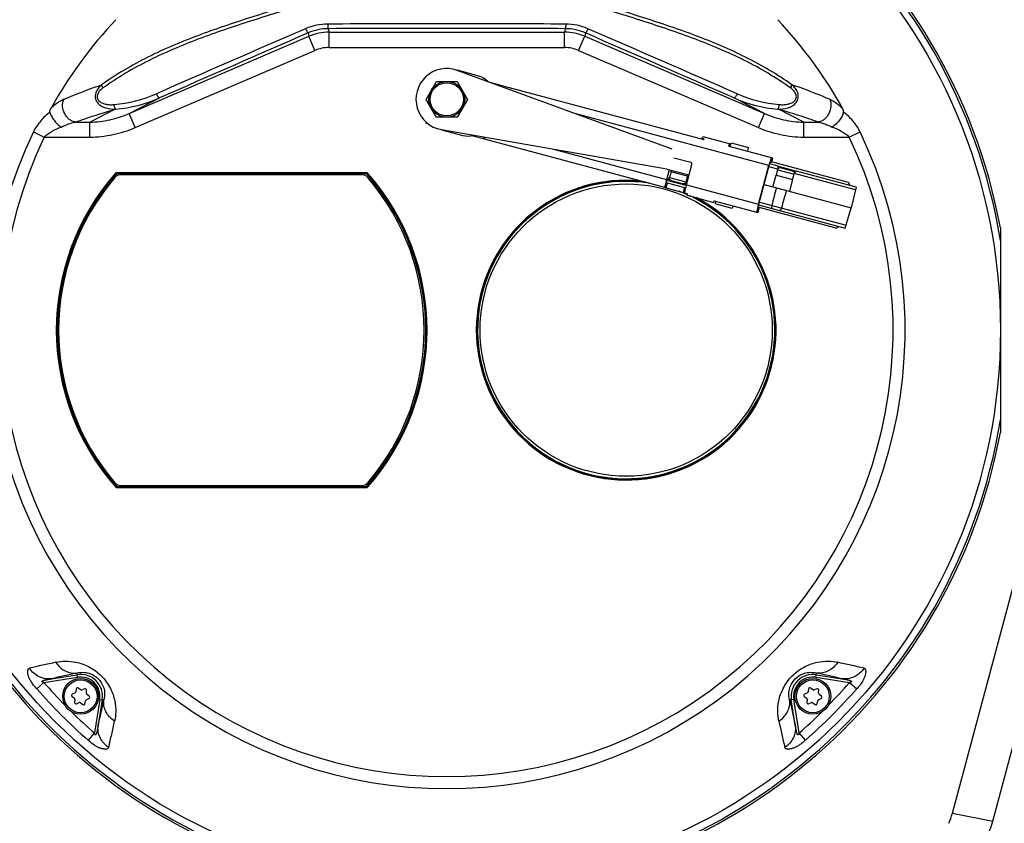
# Model space of a CAD drawing. Units: millimetres. Extents: x 0 to 841, y 0 to 594.
# Drawn here: x 159 to 351, y 296 to 453 of the extents above; entities that cross this region are included whole.
import ezdxf

# ---------------------------------------------------------------- set-up
doc = ezdxf.new("R2010")
doc.units = ezdxf.units.MM
doc.header["$LTSCALE"] = 46.255
doc.layers.get('0').update_dxf_attribs({"linetype": 'CONTINUOUS'})
for name, color, linetype in [('10_ALL_FEATURES', 7, 'CONTINUOUS'), ('7_ALL_FEATURES', 7, 'CONTINUOUS'), ('AXES', 7, 'CONTINUOUS')]:
    doc.layers.add(name, color=color, linetype=linetype)
doc.styles.get("Standard").update_dxf_attribs({"font": 'txt', "width": 0.8})
doc.dimstyles.new('DIMSTYLE_1', dxfattribs={"dimtxt": 8, "dimasz": 3.5, "dimexe": 3, "dimexo": 0, "dimgap": 2, "dimtad": 1, "dimdec": 0, "dimdsep": 46, "dimtxsty": 'STANDARD', "dimblk": '_FILLED', "dimblk1": '_FILLED', "dimblk2": '_FILLED', "dimcen": 0.09, "dimclrt": 5, "dimadec": 0, "dimazin": 0, "dimtp": 0.5, "dimtm": 0.5, "dimtfac": 1, "dimtdec": 0, "dimtofl": 0, "dimtmove": 0, "dimatfit": 3, "dimldrblk": '_FILLED', "dimfxl": 1, "dimtolj": 1, "dimarcsym": 0})
doc.dimstyles.new('DIMSTYLE_2', dxfattribs={"dimtxt": 8, "dimasz": 3.5, "dimexe": 3, "dimexo": 0, "dimgap": 2, "dimtad": 1, "dimdec": 0, "dimdsep": 46, "dimtxsty": 'STANDARD', "dimblk": '_FILLED', "dimblk1": '_FILLED', "dimblk2": '_FILLED', "dimcen": 0.09, "dimclrt": 5, "dimadec": 0, "dimazin": 0, "dimtp": 0.8, "dimtm": 0.8, "dimtfac": 1, "dimtdec": 0, "dimtofl": 0, "dimtmove": 0, "dimatfit": 3, "dimldrblk": '_FILLED', "dimfxl": 1, "dimtolj": 1, "dimarcsym": 0})

# ---------------------------------------------------------------- blocks, each defined once
blk = doc.blocks.new('_FILLED')
at = {"color": 0, "linetype": 'BYBLOCK'}
blk.add_solid([(0, 0), (-1, 0.143), (-1, -0.143)], dxfattribs=at)
blk = doc.blocks.new('*D0')
at = {"color": 2, "linetype": 'CONTINUOUS'}
for p, q in [((93.13, 409.53), (93.13, 566.49)), ((391.27, 410.4), (391.27, 566.49)), ((93.13, 563.49), (242.2, 563.49)), ((391.27, 563.49), (242.2, 563.49))]:
    blk.add_line(p, q, dxfattribs=at)
at = {"color": 2, "linetype": 'CONTINUOUS', "xscale": 3.5, "yscale": 3.5, "zscale": 3.5, "rotation": 180}
blk.add_blockref('_FILLED', (93.13, 563.49), dxfattribs=at)
at = {"color": 2, "linetype": 'CONTINUOUS', "xscale": 3.5, "yscale": 3.5, "zscale": 3.5}
blk.add_blockref('_FILLED', (391.27, 563.49), dxfattribs=at)
at = {"color": 5, "linetype": 'CONTINUOUS', "insert": (242.2, 573.49), "char_height": 8, "width": 28.2857, "attachment_point": 2, "line_spacing_factor": 0.9}
blk.add_mtext('298', dxfattribs=at)
blk = doc.blocks.new('*D1')
at = {"color": 2, "linetype": 'CONTINUOUS'}
for p, q in [((262.36, 501.88), (462.09, 501.88)), ((459.09, 501.88), (459.09, 291.37)), ((459.09, 80.85), (459.09, 291.37)), ((302.86, 80.85), (462.09, 80.85))]:
    blk.add_line(p, q, dxfattribs=at)
at = {"color": 2, "linetype": 'CONTINUOUS', "xscale": 3.5, "yscale": 3.5, "zscale": 3.5}
for p, rotation in [((459.09, 501.88), 90), ((459.09, 80.85), 270)]:
    blk.add_blockref('_FILLED', p, dxfattribs=dict(at, rotation=rotation))
at = {"color": 5, "linetype": 'CONTINUOUS', "insert": (449.09, 291.37), "char_height": 8, "width": 25.7143, "attachment_point": 2, "rotation": 90, "line_spacing_factor": 0.9}
blk.add_mtext('421', dxfattribs=at)

msp = doc.modelspace()

# ---------------------------------------------------------------- linework, layer by layer
at = {"color": 7, "linetype": 'CONTINUOUS'}
for p, q in [((240.994, 442.968), (240.981, 442.92)), ((241.077, 442.946), (240.994, 442.968)), ((248.43, 441.597), (244.273, 442.711)), ((238.162, 437.053), (240.183, 440.553)), ((240.183, 440.553), (244.225, 440.553)), ((244.225, 440.553), (246.245, 437.053)), ((250.341, 440.464), (252.394, 439.914)), ((252.426, 439.899), (252.426, 439.898)), ((252.428, 439.905), (292.357, 429.205)), ((240.183, 433.553), (238.162, 437.053)), ((246.245, 437.053), (244.225, 433.553)), ((238.211, 432.585), (238.147, 432.343)), ((238.718, 432.19), (238.147, 432.343)), ((244.225, 433.553), (240.183, 433.553)), ((241.167, 431.12), (245.325, 430.006)), ((249.547, 429.288), (247.041, 429.96)), ((284.719, 419.864), (249.58, 429.279)), ((249.582, 429.286), (249.582, 429.285)), ((297.499, 427.828), (297.713, 428.547)), ((297.713, 428.547), (301.089, 427.642)), ((297.206, 427.906), (305.726, 425.623)), ((300.914, 426.913), (301.089, 427.642)), ((289.794, 424.716), (286.512, 425.595)), ((306.642, 424.084), (305.186, 424.474)), ((305.467, 424.657), (305.267, 424.711)), ((305.726, 425.623), (305.468, 424.657)), ((320.546, 420.85), (305.526, 424.875)), ((285.118, 421.414), (285.635, 423.346)), ((286.023, 423.242), (285.937, 422.902)), ((286.023, 423.242), (285.937, 422.902)), ((289.145, 422.043), (285.937, 422.902)), ((288.945, 420.388), (290.006, 424.348)), ((303.039, 416.612), (305.058, 424.146)), ((303.073, 416.603), (305.092, 424.137)), ((306.674, 424.075), (310.41, 423.074)), ((322.065, 419.951), (310.443, 423.065)), ((284.936, 420.855), (284.931, 420.835)), ((285.021, 420.818), (288.794, 419.807)), ((285.079, 421.269), (285.175, 421.243)), ((288.906, 420.243), (285.208, 421.234)), ((289.241, 422.379), (289.145, 422.043)), ((289.241, 422.379), (289.145, 422.043)), ((305.834, 420.004), (306.472, 422.266)), ((306.472, 422.266), (309.68, 421.406)), ((309.102, 419.128), (309.68, 421.406)), ((320.882, 420.268), (320.546, 420.85)), ((284.762, 419.852), (288.546, 418.839)), ((288.582, 418.836), (288.582, 418.835)), ((288.796, 419.818), (288.792, 419.802)), ((304.108, 420.466), (321.096, 415.914)), ((322.065, 419.951), (321.096, 415.914)), ((294.352, 417.283), (302.879, 414.998)), ((294.658, 417.201), (294.529, 416.666)), ((297.905, 415.761), (294.529, 416.666)), ((298.063, 416.292), (297.905, 415.761)), ((303.138, 415.964), (302.879, 414.998)), ((302.938, 416.018), (303.138, 415.964)), ((303.034, 416.458), (319.917, 411.934)), ((318.152, 411.915), (303.13, 415.94)), ((319.917, 411.934), (321.096, 415.914)), ((318.152, 411.915), (318.734, 412.251)), ((348.692, 296.269), (372.464, 384.986)), ((340.834, 297.837), (360.096, 369.725)), ((169.707, 321.301), (169.164, 321.048)), ((169.942, 322.081), (169.848, 321.489)), ((170.823, 321.903), (170.332, 322.247)), ((171.616, 322.09), (171.056, 321.875)), ((171.902, 321.237), (171.954, 321.834)), ((172.46, 320.644), (171.994, 321.021)), ((312.543, 321.301), (311.999, 321.048)), ((312.777, 322.081), (312.684, 321.489)), ((313.659, 321.903), (313.168, 322.247)), ((314.451, 322.09), (313.892, 321.875)), ((314.738, 321.237), (314.79, 321.834)), ((315.296, 320.644), (314.83, 321.021)), ((169.112, 320.627), (169.578, 320.25)), ((169.67, 320.034), (169.618, 319.437)), ((169.957, 319.182), (170.516, 319.397)), ((170.749, 319.368), (171.24, 319.024)), ((171.631, 319.19), (171.724, 319.782)), ((171.865, 319.97), (172.409, 320.223)), ((311.948, 320.627), (312.414, 320.25)), ((312.506, 320.034), (312.453, 319.437)), ((312.792, 319.182), (313.352, 319.397)), ((313.585, 319.368), (314.076, 319.024)), ((314.466, 319.19), (314.56, 319.782)), ((314.701, 319.97), (315.244, 320.223))]:
    msp.add_line(p, q, dxfattribs=at)
at = {"color": 9, "linetype": 'CONTINUOUS'}
for p, q in [((252.105, 439.818), (252.148, 439.979)), ((305.058, 424.146), (267.21, 434.287)), ((249.301, 429.354), (249.396, 429.709)), ((263.031, 427.332), (285.084, 421.423)), ((305.725, 425.624), (305.466, 424.658)), ((306.783, 423.441), (305.031, 423.91)), ((321.929, 419.383), (309.999, 422.579)), ((284.72, 419.871), (284.982, 420.848)), ((285.018, 419.784), (285.277, 420.75)), ((285.23, 421.833), (285.619, 421.729)), ((288.835, 420.867), (289.058, 420.808)), ((288.559, 419.87), (288.3, 418.904)), ((288.945, 420.388), (303.039, 416.612)), ((303.185, 417.022), (320.083, 412.494)), ((303.137, 415.964), (302.878, 414.998)), ((340.834, 297.837), (348.692, 296.269))]:
    msp.add_line(p, q, dxfattribs=at)
at = {"color": 7, "linetype": 'CONTINUOUS'}
for centre, radius in [((242.204, 437.053), 3.5), ((242.204, 437.053), 3.24), ((170.786, 320.636), 3.5), ((313.622, 320.636), 3.5)]:
    msp.add_circle(centre, radius, dxfattribs=at)
at = {"color": 9, "linetype": 'CONTINUOUS'}
for centre in [(170.786, 320.636), (313.622, 320.636)]:
    msp.add_circle(centre, 3.2, dxfattribs=at)
at = {"color": 7, "linetype": 'CONTINUOUS'}
for centre, radius, start, end in [((242.204, 437.053), 6, 69.89015, 260.10985), ((247.473, 438.023), 3.7, 42.55761, 75), ((255.707, 438.596), 3.535, 160.18462, 161.15468), ((246.282, 433.58), 3.7, 255, 287.44239), ((289.717, 424.426), 0.3, 344.98255, 74.98254), ((347.056, 412.9), 43.477, 164.35751, 165.00909), ((341.509, 414.449), 37.718, 164.18215, 164.35216), ((322.151, 411.429), 38.39, 165.60808, 165.78717), ((328.233, 409.86), 44.671, 164.99881, 165.59751), ((325.978, 410.403), 38.355, 165.60802, 165.79125), ((332.094, 408.825), 44.671, 164.99881, 165.59751), ((339.455, 406.784), 37.718, 165.64784, 165.81785), ((346.046, 405.087), 44.524, 164.99857, 165.63483), ((169.269, 320.821), 0.25, 115, 231.03049), ((169.601, 321.528), 0.25, 295, 351.03049), ((170.189, 322.042), 0.25, 55, 171.03049), ((170.967, 322.108), 0.25, 235, 291.03049), ((171.705, 321.856), 0.25, 355, 111.03049), ((172.151, 321.216), 0.25, 175, 231.03049), ((312.105, 320.821), 0.25, 115, 231.03049), ((312.437, 321.528), 0.25, 295, 351.03049), ((313.024, 322.042), 0.25, 55, 171.03049), ((313.802, 322.108), 0.25, 235, 291.03049), ((314.541, 321.856), 0.25, 355, 111.03049), ((314.987, 321.216), 0.25, 175, 231.03049), ((169.421, 320.056), 0.25, 355, 51.03049), ((169.867, 319.415), 0.25, 175, 291.03049), ((170.606, 319.164), 0.25, 55, 111.03049), ((171.384, 319.229), 0.25, 235, 351.03049), ((171.971, 319.743), 0.25, 115, 171.03049), ((172.303, 320.45), 0.25, 295, 51.03049), ((312.257, 320.056), 0.25, 355, 51.03049), ((312.702, 319.415), 0.25, 175, 291.03049), ((313.441, 319.164), 0.25, 55, 111.03049), ((314.219, 319.229), 0.25, 235, 351.03049), ((314.806, 319.743), 0.25, 115, 171.03049), ((315.138, 320.45), 0.25, 295, 51.03049), ((329.242, 300.943), 12, 335, 345), ((328.991, 301.548), 20.397, 335.00087, 344.99913)]:
    msp.add_arc(centre, radius, start, end, dxfattribs=at)
for points, knots in [([(252.381, 439.794), (252.39, 439.817), (252.403, 439.852), (252.418, 439.887), (252.426, 439.898)], [0, 0, 0, 0, 0.6462655, 1, 1, 1, 1]), ([(252.394, 439.914), (252.402, 439.911), (252.411, 439.909), (252.427, 439.902), (252.426, 439.899)], [0, 0, 0, 0, 0.7231066, 1, 1, 1, 1]), ([(249.582, 429.285), (249.581, 429.282), (249.564, 429.284), (249.555, 429.286), (249.547, 429.288)], [0, 0, 0, 0, 0.2768934, 1, 1, 1, 1]), ([(249.582, 429.286), (249.581, 429.299), (249.586, 429.337), (249.591, 429.374), (249.596, 429.398)], [0, 0, 0, 0, 0.3537345, 1, 1, 1, 1]), ([(249.596, 429.398), (249.599, 429.416), (249.615, 429.503), (249.635, 429.591), (249.65, 429.66)], [0, 0, 0, 0, 0.2000012, 1, 1, 1, 1]), ([(305.092, 424.137), (305.111, 424.211), (305.141, 424.318), (305.18, 424.454), (305.206, 424.54), (305.228, 424.61), (305.243, 424.658), (305.254, 424.686), (305.259, 424.7), (305.263, 424.706), (305.266, 424.711), (305.267, 424.711)], [0, 0, 0, 0, 0.381826, 0.55442, 0.7056067, 0.8297192, 0.922197, 0.9553098, 0.9793048, 0.9940876, 1, 1, 1, 1]), ([(305.526, 425.677), (305.524, 425.677), (305.518, 425.671), (305.512, 425.66), (305.503, 425.64), (305.485, 425.597), (305.459, 425.524), (305.422, 425.414), (305.379, 425.275), (305.329, 425.112), (305.275, 424.928), (305.238, 424.798), (305.219, 424.73)], [0, 0, 0, 0, 0.0060275, 0.0197815, 0.0419103, 0.0724483, 0.1583343, 0.2756261, 0.4219365, 0.5939953, 0.7880528, 1, 1, 1, 1]), ([(306.642, 424.084), (306.654, 424.08), (306.681, 424.061), (306.729, 423.994), (306.778, 423.864), (306.811, 423.667), (306.8, 423.518), (306.783, 423.441)], [0, 0, 0, 0, 0.0566623, 0.1353452, 0.3590136, 0.6557468, 1, 1, 1, 1]), ([(309.999, 422.579), (310.023, 422.655), (310.088, 422.789), (310.215, 422.943), (310.323, 423.031), (310.398, 423.065), (310.43, 423.069), (310.443, 423.065)], [0, 0, 0, 0, 0.3442539, 0.6409874, 0.8646554, 0.9433379, 1, 1, 1, 1]), ([(284.931, 420.835), (284.888, 420.665), (284.819, 420.382), (284.754, 420.097), (284.734, 419.983)], [0, 0, 0, 0, 0.6004648, 1, 1, 1, 1]), ([(284.997, 420.926), (284.995, 420.918), (284.99, 420.892), (284.985, 420.866), (284.982, 420.848)], [0, 0, 0, 0, 0.3183083, 1, 1, 1, 1]), ([(284.982, 420.848), (284.982, 420.845), (284.986, 420.827), (285.008, 420.822), (285.021, 420.818)], [0, 0, 0, 0, 0.1802276, 1, 1, 1, 1]), ([(285.118, 421.414), (285.105, 421.366), (285.062, 421.204), (285.021, 421.042), (284.997, 420.926)], [0, 0, 0, 0, 0.2929295, 1, 1, 1, 1]), ([(285.267, 421.266), (285.259, 421.261), (285.23, 421.248), (285.196, 421.237), (285.175, 421.243)], [0, 0, 0, 0, 0.3159238, 1, 1, 1, 1]), ([(285.619, 421.729), (285.584, 421.621), (285.504, 421.477), (285.367, 421.335), (285.3, 421.284), (285.267, 421.266)], [0, 0, 0, 0, 0.5761145, 0.8131601, 1, 1, 1, 1]), ([(288.846, 420.446), (288.837, 420.476), (288.808, 420.614), (288.811, 420.76), (288.835, 420.867)], [0, 0, 0, 0, 0.222514, 1, 1, 1, 1]), ([(284.734, 419.983), (284.73, 419.959), (284.724, 419.922), (284.719, 419.884), (284.72, 419.871)], [0, 0, 0, 0, 0.6462655, 1, 1, 1, 1]), ([(284.762, 419.852), (284.752, 419.855), (284.739, 419.859), (284.721, 419.866), (284.72, 419.871)], [0, 0, 0, 0, 0.6993822, 1, 1, 1, 1]), ([(288.582, 418.835), (288.581, 418.832), (288.564, 418.834), (288.555, 418.836), (288.546, 418.839)], [0, 0, 0, 0, 0.2768934, 1, 1, 1, 1]), ([(288.595, 418.948), (288.591, 418.924), (288.585, 418.887), (288.581, 418.85), (288.582, 418.836)], [0, 0, 0, 0, 0.6462655, 1, 1, 1, 1]), ([(288.792, 419.802), (288.749, 419.632), (288.68, 419.348), (288.616, 419.063), (288.595, 418.948)], [0, 0, 0, 0, 0.6004923, 1, 1, 1, 1]), ([(288.917, 420.276), (288.91, 420.287), (288.879, 420.34), (288.858, 420.399), (288.846, 420.446)], [0, 0, 0, 0, 0.2069485, 1, 1, 1, 1]), ([(302.886, 416.025), (302.869, 415.957), (302.836, 415.826), (302.791, 415.639), (302.752, 415.473), (302.721, 415.331), (302.697, 415.218), (302.684, 415.141), (302.677, 415.096), (302.675, 415.073), (302.675, 415.06), (302.677, 415.052), (302.679, 415.052)], [0, 0, 0, 0, 0.2119472, 0.4060047, 0.5780635, 0.7243739, 0.8416657, 0.9275517, 0.9580897, 0.9802185, 0.9939725, 1, 1, 1, 1]), ([(303.073, 416.603), (303.053, 416.529), (303.025, 416.421), (302.991, 416.284), (302.97, 416.196), (302.954, 416.125), (302.944, 416.075), (302.939, 416.046), (302.937, 416.031), (302.936, 416.024), (302.937, 416.018), (302.938, 416.018)], [0, 0, 0, 0, 0.381826, 0.55442, 0.7056067, 0.8297192, 0.922197, 0.9553098, 0.9793048, 0.9940876, 1, 1, 1, 1]), ([(305.61, 416.372), (305.59, 416.297), (305.564, 416.155), (305.56, 415.983), (305.583, 415.871), (305.61, 415.809), (305.649, 415.765), (305.682, 415.748), (305.699, 415.744)], [0, 0, 0, 0, 0.3424655, 0.6308697, 0.7460043, 0.8422067, 0.9240332, 1, 1, 1, 1]), ([(307.481, 415.871), (307.46, 415.796), (307.412, 415.66), (307.33, 415.509), (307.254, 415.423), (307.199, 415.383), (307.143, 415.364), (307.106, 415.367), (307.09, 415.371)], [0, 0, 0, 0, 0.3424655, 0.6308697, 0.7460043, 0.8422067, 0.9240332, 1, 1, 1, 1])]:
    msp.add_open_spline(points, degree=3, knots=knots, dxfattribs=at)
for points in [[(285.994, 422.887), (285.869, 422.501), (285.744, 422.115), (285.619, 421.729)], [(306.529, 422.251), (306.613, 422.647), (306.698, 423.044), (306.783, 423.441)], [(309.624, 421.421), (309.749, 421.807), (309.874, 422.193), (309.999, 422.579)], [(289.089, 422.058), (289.005, 421.661), (288.92, 421.264), (288.835, 420.867)], [(306.501, 419.825), (306.203, 418.674), (305.906, 417.523), (305.61, 416.372)], [(308.436, 419.307), (308.118, 418.161), (307.799, 417.016), (307.481, 415.871)]]:
    msp.add_open_spline(points, degree=3, dxfattribs=at)
at = {"layer": '10_ALL_FEATURES', "color": 9, "linetype": 'CONTINUOUS'}
for p, q in [((215.161, 450), (215.296, 449.345)), ((219.098, 450.83), (219.237, 450.155)), ((219.237, 447.156), (219.237, 450.155)), ((219.237, 450.155), (265.171, 450.155)), ((265.31, 450.83), (265.171, 450.155)), ((265.171, 447.156), (265.171, 450.155)), ((269.247, 450), (269.112, 449.345)), ((180.242, 434.302), (215.296, 449.345)), ((216.478, 446.589), (215.296, 449.345)), ((267.93, 446.589), (269.112, 449.345)), ((269.112, 449.345), (304.166, 434.302)), ((181.425, 431.546), (216.478, 446.589)), ((219.237, 447.156), (265.171, 447.156)), ((267.93, 446.589), (302.983, 431.546)), ((180.242, 434.302), (186.174, 437.315)), ((304.166, 434.302), (298.234, 437.315)), ((172.569, 432.613), (177.483, 435.11)), ((181.425, 431.546), (180.242, 434.302)), ((302.983, 431.546), (304.166, 434.302)), ((311.839, 432.613), (306.925, 435.11)), ((169.768, 432.613), (172.569, 432.613)), ((172.569, 429.7), (172.569, 432.613)), ((311.839, 429.7), (311.839, 432.613)), ((311.839, 432.613), (314.64, 432.613)), ((161.582, 430.715), (163.699, 429.7)), ((320.708, 429.7), (322.826, 430.715)), ((163.699, 429.7), (172.569, 429.7)), ((311.839, 429.7), (320.708, 429.7)), ((177.656, 422.692), (177.768, 422.593)), ((177.768, 422.593), (177.809, 422.503)), ((177.881, 422.643), (177.881, 422.793)), ((177.881, 422.793), (226.527, 422.793)), ((177.881, 422.643), (226.527, 422.643)), ((177.881, 422.643), (177.921, 422.553)), ((181.666, 422.553), (181.666, 422.353)), ((222.742, 422.553), (222.742, 422.353)), ((226.487, 422.553), (226.527, 422.643)), ((226.527, 422.793), (226.527, 422.643)), ((226.599, 422.503), (226.639, 422.593)), ((226.639, 422.593), (226.752, 422.692)), ((175.219, 419.29), (175.455, 419.117)), ((229.189, 419.29), (228.869, 419.055)), ((175.219, 364.817), (175.455, 364.99)), ((229.189, 364.817), (228.869, 365.052)), ((177.768, 361.514), (177.656, 361.415)), ((177.768, 361.514), (177.809, 361.604)), ((177.881, 361.464), (177.921, 361.553)), ((177.881, 361.314), (177.881, 361.464)), ((226.527, 361.464), (177.881, 361.464)), ((226.527, 361.314), (177.881, 361.314)), ((181.666, 361.553), (181.666, 361.753)), ((222.742, 361.553), (222.742, 361.753)), ((226.527, 361.464), (226.487, 361.553)), ((226.527, 361.464), (226.527, 361.314)), ((226.639, 361.514), (226.599, 361.604)), ((226.752, 361.415), (226.639, 361.514)), ((165.136, 324.06), (170.118, 324.85)), ((170.196, 324.356), (170.068, 325.166)), ((314.212, 324.356), (314.34, 325.166)), ((314.29, 324.85), (319.271, 324.06)), ((162.239, 322.092), (163.639, 323.317)), ((163.639, 323.317), (170.196, 324.356)), ((314.212, 324.356), (320.768, 323.317)), ((320.769, 323.317), (322.168, 322.092)), ((174.507, 320.046), (173.467, 313.489)), ((175, 319.968), (174.211, 314.987)), ((174.507, 320.046), (175.316, 319.917)), ((309.901, 320.046), (309.092, 319.917)), ((310.197, 314.986), (309.408, 319.968)), ((310.941, 313.488), (309.901, 320.046)), ((173.467, 313.489), (172.243, 312.089)), ((312.165, 312.089), (310.941, 313.489))]:
    msp.add_line(p, q, dxfattribs=at)
at = {"layer": '10_ALL_FEATURES', "color": 7, "linetype": 'CONTINUOUS'}
for p, q in [((181.666, 422.553), (177.921, 422.553)), ((222.742, 422.536), (181.666, 422.536)), ((226.487, 422.553), (222.742, 422.553)), ((225.649, 422.353), (178.628, 422.353)), ((350.204, 411.994), (350.204, 372.113)), ((177.921, 361.553), (181.666, 361.553)), ((178.628, 361.753), (225.649, 361.753)), ((181.666, 361.571), (222.742, 361.571)), ((222.742, 361.553), (226.487, 361.553))]:
    msp.add_line(p, q, dxfattribs=at)
for centre, radius in [((242.204, 392.053), 108), ((277.204, 392.053), 28.5)]:
    msp.add_circle(centre, radius, dxfattribs=at)
for centre, radius, start, end in [((242.204, 392.053), 109.825, 10.46088, 169.53912), ((242.204, 392.053), 109.405, 9.19322, 170.80678), ((242.204, 392.053), 88.499, 136.84587, 150.72278), ((242.204, 392.053), 88.499, 29.27721, 43.1542), ((181.666, 414.553), 8, 90, 102.28535), ((181.666, 414.553), 7.982, 90, 101.6574), ((222.742, 414.553), 8, 77.71465, 90), ((222.742, 414.553), 7.982, 78.3426, 90), ((212.288, 392.053), 45.8, 139.44989, 220.55011), ((212.288, 392.053), 46, 138.55187, 143.69345), ((181.666, 414.553), 8, 127.72159, 143.69345), ((181.666, 414.553), 7.982, 128.10741, 143.69345), ((178.628, 420.853), 1.5, 90, 139.44989), ((225.649, 420.853), 1.5, 40.55011, 90), ((192.119, 392.053), 46, 36.30655, 41.44813), ((191.988, 392.053), 45.8, 319.44989, 40.55011), ((222.742, 414.553), 8, 36.30655, 54.63121), ((222.742, 414.553), 7.982, 36.30655, 54.25102), ((277.204, 392.053), 28.982, 81.09451, 64.51151), ((212.288, 392.053), 45.982, 143.69345, 216.30655), ((192.119, 392.053), 45.982, 323.69345, 36.30655), ((277.204, 392.053), 28.982, 65.74222, 69.06662), ((242.204, 392.053), 109.405, 189.19322, 350.80678), ((242.204, 392.053), 109.825, 190.46088, 349.53912), ((181.666, 369.553), 8, 216.30655, 232.27841), ((212.288, 392.053), 46, 216.30655, 221.44813), ((181.666, 369.553), 7.982, 216.30655, 231.89259), ((192.119, 392.053), 46, 318.55187, 323.69345), ((222.742, 369.553), 8, 305.36879, 323.69345), ((222.742, 369.553), 7.982, 305.74898, 323.69345), ((178.628, 363.253), 1.5, 220.55011, 270), ((181.666, 369.553), 8, 257.71465, 270), ((181.666, 369.553), 7.982, 258.3426, 270), ((222.742, 369.553), 8, 270, 282.28535), ((222.742, 369.553), 7.982, 270, 281.6574), ((225.649, 363.253), 1.5, 270, 319.44989)]:
    msp.add_arc(centre, radius, start, end, dxfattribs=at)
at = {"layer": '10_ALL_FEATURES', "color": 9, "linetype": 'CONTINUOUS'}
for centre, radius, start, end in [((219.038, 440.752), 10.977, 90.24817, 113.39917), ((242.204, -5093.232), 5545.01, 89.760136, 90.239864), ((265.37, 440.752), 10.977, 66.60083, 89.75183), ((2641.434, -5160.046), 6113.185, 113.3889372, 113.6866634), ((2634.274, -5117.202), 6070.079, 113.4863634, 113.7850327), ((219.146, 440.848), 9.982, 90.27413, 113.52807), ((219.238, 440.157), 9.998, 90.00426, 113.22194), ((242.204, -5042.699), 5493.577, 89.759015, 90.240985), ((265.17, 440.157), 9.998, 66.77806, 89.99574), ((265.262, 440.848), 9.982, 66.47193, 89.72587), ((-2189.431, -5207.608), 6168.762, 66.2173562, 66.5112477), ((-2196.737, -5251.211), 6212.624, 66.3157193, 66.6086801), ((219.237, 440.161), 6.996, 89.99986, 113.22633), ((265.171, 440.161), 6.996, 66.77367, 90.00014), ((174.962, 462.353), 26.428, 275.12469, 293.62972), ((309.436, 462.315), 26.389, 246.35648, 264.88897), ((175.447, 461.792), 26.725, 274.66381, 293.66439), ((308.952, 461.756), 26.688, 246.32253, 265.34915), ((198.678, 372.627), 65.98, 108.61246, 108.73758), ((285.621, 372.286), 66.337, 71.2684, 71.39289), ((242.204, 392.053), 89.412, 154.38042, 25.61958), ((242.204, 392.053), 87.064, 154.38042, 25.61958), ((212.288, 392.053), 46.24, 138.50109, 221.48974), ((212.288, 392.053), 46.09, 138.50126, 221.49874), ((192.119, 392.053), 46.09, 318.50126, 41.49874), ((192.119, 392.053), 46.24, 318.50109, 41.48678), ((277.204, 392.053), 29.233, 84.61484, 62.08289), ((277.204, 392.053), 29.083, 82.39188, 63.3652), ((277.204, 392.053), 29.083, 65.83929, 66.98489), ((231.545, 22.573), 311.674, 102.14967, 103.12137), ((246.872, -4.065), 338.976, 76.9146, 77.80801), ((232.222, 36.393), 295.386, 102.14675, 103.12719), ((170.786, 320.636), 4.267, 350.9917, 99.0083), ((313.622, 320.636), 4.267, 80.9917, 189.0083), ((245.724, 7.594), 324.9, 76.91664, 77.80783), ((242.204, 392.053), 104.389, 221.18276, 224.4724), ((170.786, 320.636), 3.767, 350.9917, 99.0083), ((313.622, 320.636), 3.767, 80.9917, 189.0083), ((242.204, 392.053), 104.389, 315.52163, 318.81696), ((242.204, 392.053), 106.249, 221.18285, 228.81715), ((242.204, 392.053), 106.249, 311.18285, 318.81715), ((-141.994, 388.477), 324.632, 346.91605, 347.8079), ((597.272, 381.94), 294.779, 192.14606, 193.12845), ((242.204, 392.053), 104.389, 225.52171, 228.81696), ((242.204, 392.053), 104.389, 311.18271, 314.4725), ((-153.039, 387.195), 338.08, 346.91248, 347.80825), ((609.301, 380.867), 309.233, 192.14707, 193.12628)]:
    msp.add_arc(centre, radius, start, end, dxfattribs=at)
for points, knots in [([(214.054, 456.194), (210.619, 455.106), (203.766, 452.993), (193.614, 449.599), (183.829, 445.498), (177.73, 441.932), (174.888, 439.892)], [0, 0, 0, 0, 0.2537902, 0.5050708, 0.7536205, 1, 1, 1, 1]), ([(214.21, 455.554), (210.785, 454.469), (203.952, 452.357), (193.829, 448.962), (184.066, 444.866), (177.98, 441.307), (175.143, 439.27)], [0, 0, 0, 0, 0.253647, 0.5048832, 0.7534837, 1, 1, 1, 1]), ([(309.264, 439.27), (306.428, 441.308), (300.341, 444.866), (290.578, 448.962), (280.455, 452.357), (273.623, 454.469), (270.198, 455.554)], [0, 0, 0, 0, 0.2465444, 0.495137, 0.7463625, 1, 1, 1, 1]), ([(309.519, 439.892), (306.677, 441.932), (300.578, 445.498), (290.793, 449.599), (280.641, 452.993), (273.789, 455.106), (270.354, 456.194)], [0, 0, 0, 0, 0.2464079, 0.4949496, 0.7462195, 1, 1, 1, 1]), ([(218.99, 451.73), (218.991, 451.617), (218.995, 451.454), (219.008, 451.245), (219.021, 451.112), (219.037, 451.001), (219.054, 450.916), (219.071, 450.862), (219.088, 450.833), (219.098, 450.83)], [0, 0, 0, 0, 0.3685978, 0.5361569, 0.6844334, 0.8081263, 0.9030711, 0.9666798, 1, 1, 1, 1]), ([(265.418, 451.73), (265.417, 451.617), (265.413, 451.454), (265.399, 451.245), (265.386, 451.112), (265.371, 451.001), (265.354, 450.916), (265.337, 450.862), (265.319, 450.833), (265.31, 450.83)], [0, 0, 0, 0, 0.3685978, 0.5361569, 0.6844334, 0.8081263, 0.9030711, 0.9666798, 1, 1, 1, 1]), ([(214.678, 450.827), (214.724, 450.719), (214.815, 450.519), (214.936, 450.288), (215.026, 450.141), (215.08, 450.065), (215.12, 450.019), (215.15, 449.999), (215.161, 450)], [0, 0, 0, 0, 0.3639476, 0.6800822, 0.8048005, 0.900882, 0.9655515, 1, 1, 1, 1]), ([(269.73, 450.827), (269.684, 450.719), (269.593, 450.519), (269.472, 450.288), (269.382, 450.141), (269.328, 450.065), (269.288, 450.019), (269.258, 449.999), (269.247, 450)], [0, 0, 0, 0, 0.3639476, 0.6800821, 0.8048005, 0.900882, 0.9655515, 1, 1, 1, 1]), ([(167.48, 437.054), (168.067, 437.302), (170.51, 438.314), (172.987, 439.247), (174.888, 439.892)], [0, 0, 0, 0, 0.2407042, 1, 1, 1, 1]), ([(174.888, 439.892), (174.634, 439.683), (174.163, 439.211), (173.751, 438.474), (173.613, 437.819), (173.631, 437.317), (173.778, 436.837), (174.123, 436.271), (174.767, 435.735), (175.978, 435.225), (176.976, 435.132), (177.627, 435.158)], [0, 0, 0, 0, 0.1256449, 0.2515538, 0.3148263, 0.3780162, 0.440996, 0.5037125, 0.6279897, 0.7521584, 1, 1, 1, 1]), ([(175.143, 439.27), (175.072, 439.383), (174.981, 439.547), (174.905, 439.76), (174.888, 439.852), (174.888, 439.892)], [0, 0, 0, 0, 0.5895187, 0.8224902, 1, 1, 1, 1]), ([(306.781, 435.158), (307.432, 435.132), (308.43, 435.225), (309.64, 435.735), (310.284, 436.271), (310.63, 436.836), (310.777, 437.316), (310.795, 437.819), (310.658, 438.473), (310.245, 439.211), (309.774, 439.683), (309.519, 439.892)], [0, 0, 0, 0, 0.2478604, 0.3719943, 0.496224, 0.5589165, 0.6218884, 0.6850874, 0.748381, 0.8743273, 1, 1, 1, 1]), ([(309.264, 439.27), (309.336, 439.383), (309.427, 439.547), (309.502, 439.76), (309.519, 439.852), (309.519, 439.892)], [0, 0, 0, 0, 0.5895148, 0.822487, 1, 1, 1, 1]), ([(316.928, 437.054), (316.341, 437.302), (313.898, 438.314), (311.421, 439.247), (309.519, 439.892)], [0, 0, 0, 0, 0.2407288, 1, 1, 1, 1]), ([(175.143, 439.27), (174.935, 439.12), (174.637, 438.868), (174.309, 438.465), (174.113, 438.12), (173.999, 437.735), (174.011, 437.33), (174.167, 436.958), (174.428, 436.663), (174.744, 436.441), (175.203, 436.223), (175.817, 436.064), (176.569, 435.995), (177.073, 436.01), (177.323, 436.031)], [0, 0, 0, 0, 0.125101, 0.188408, 0.2523389, 0.3169006, 0.3816823, 0.4458319, 0.5089211, 0.5711468, 0.6328376, 0.7553186, 0.8775922, 1, 1, 1, 1]), ([(185.555, 438.141), (185.601, 438.027), (185.7, 437.817), (185.843, 437.581), (185.964, 437.433), (186.05, 437.35), (186.131, 437.302), (186.174, 437.315)], [0, 0, 0, 0, 0.3452782, 0.6523847, 0.777042, 0.8768331, 1, 1, 1, 1]), ([(298.852, 438.141), (298.807, 438.027), (298.708, 437.817), (298.565, 437.581), (298.444, 437.433), (298.358, 437.35), (298.276, 437.302), (298.234, 437.315)], [0, 0, 0, 0, 0.3452782, 0.6523847, 0.777042, 0.8768331, 1, 1, 1, 1]), ([(307.085, 436.031), (307.335, 436.01), (307.839, 435.995), (308.591, 436.064), (309.205, 436.223), (309.664, 436.441), (309.98, 436.663), (310.24, 436.958), (310.397, 437.329), (310.409, 437.735), (310.295, 438.12), (310.099, 438.465), (309.771, 438.868), (309.473, 439.12), (309.264, 439.27)], [0, 0, 0, 0, 0.1224217, 0.2446931, 0.3671477, 0.4288175, 0.4910169, 0.5540755, 0.6182089, 0.6830043, 0.7475964, 0.8115521, 0.8748761, 1, 1, 1, 1]), ([(167.48, 437.054), (167.274, 436.967), (166.854, 436.755), (166.003, 436.213), (165.399, 435.706), (165.009, 435.332)], [0, 0, 0, 0, 0.2224426, 0.4648223, 1, 1, 1, 1]), ([(169.768, 432.613), (169.557, 432.647), (169.133, 432.779), (168.557, 433.138), (168.055, 433.64), (167.525, 434.458), (167.185, 435.639), (167.309, 436.623), (167.48, 437.054)], [0, 0, 0, 0, 0.1139192, 0.2339891, 0.3599163, 0.4901044, 0.7518879, 1, 1, 1, 1]), ([(177.625, 435.156), (177.581, 435.184), (177.503, 435.288), (177.382, 435.577), (177.337, 435.841), (177.323, 436.031)], [0, 0, 0, 0, 0.1630327, 0.3960064, 1, 1, 1, 1]), ([(306.787, 435.158), (306.83, 435.186), (306.907, 435.29), (307.027, 435.579), (307.072, 435.842), (307.085, 436.031)], [0, 0, 0, 0, 0.1644861, 0.3976805, 1, 1, 1, 1]), ([(316.928, 437.054), (317.099, 436.623), (317.223, 435.639), (316.883, 434.458), (316.353, 433.64), (315.851, 433.138), (315.275, 432.779), (314.851, 432.647), (314.64, 432.613)], [0, 0, 0, 0, 0.2481128, 0.5098963, 0.6400844, 0.7660114, 0.8860811, 1, 1, 1, 1]), ([(316.928, 437.054), (317.359, 436.872), (318.234, 436.355), (319.009, 435.706), (319.399, 435.332)], [0, 0, 0, 0, 0.4644304, 1, 1, 1, 1]), ([(164.795, 434.571), (164.147, 434.073), (162.912, 432.91), (161.957, 431.496), (161.582, 430.715)], [0, 0, 0, 0, 0.4857474, 1, 1, 1, 1]), ([(169.768, 432.613), (170.378, 432.831), (172.93, 433.722), (175.508, 434.541), (177.483, 435.11)], [0, 0, 0, 0, 0.2395683, 1, 1, 1, 1]), ([(172.569, 432.613), (173.885, 432.637), (176.516, 432.958), (179.035, 433.779), (180.242, 434.302)], [0, 0, 0, 0, 0.5000263, 1, 1, 1, 1]), ([(304.166, 434.302), (305.373, 433.779), (307.891, 432.958), (310.523, 432.637), (311.839, 432.613)], [0, 0, 0, 0, 0.4999577, 1, 1, 1, 1]), ([(314.64, 432.613), (314.03, 432.831), (311.478, 433.722), (308.9, 434.541), (306.925, 435.11)], [0, 0, 0, 0, 0.2395753, 1, 1, 1, 1]), ([(322.826, 430.715), (322.451, 431.496), (321.496, 432.91), (320.261, 434.073), (319.613, 434.571)], [0, 0, 0, 0, 0.514253, 1, 1, 1, 1]), ([(167, 431.642), (167.449, 431.875), (168.352, 432.266), (169.301, 432.53), (169.768, 432.613)], [0, 0, 0, 0, 0.5160654, 1, 1, 1, 1]), ([(314.64, 432.613), (315.107, 432.53), (316.056, 432.266), (316.959, 431.875), (317.408, 431.642)], [0, 0, 0, 0, 0.4839368, 1, 1, 1, 1]), ([(163.699, 429.7), (163.926, 429.935), (164.43, 430.353), (165.523, 431.032), (166.404, 431.421), (167, 431.642)], [0, 0, 0, 0, 0.2542182, 0.5057919, 1, 1, 1, 1]), ([(172.569, 429.7), (174.084, 429.7), (177.123, 430.024), (180.032, 430.949), (181.425, 431.546)], [0, 0, 0, 0, 0.4999574, 1, 1, 1, 1]), ([(302.983, 431.546), (304.376, 430.949), (307.285, 430.024), (310.324, 429.7), (311.839, 429.7)], [0, 0, 0, 0, 0.5000253, 1, 1, 1, 1]), ([(317.408, 431.642), (318.004, 431.421), (318.885, 431.032), (319.978, 430.353), (320.482, 429.935), (320.708, 429.7)], [0, 0, 0, 0, 0.4942011, 0.7457678, 1, 1, 1, 1]), ([(177.656, 422.693), (177.697, 422.739), (177.776, 422.785), (177.86, 422.793), (177.881, 422.793)], [0, 0, 0, 0, 0.7472577, 1, 1, 1, 1]), ([(226.527, 422.793), (226.571, 422.793), (226.659, 422.774), (226.73, 422.718), (226.759, 422.685)], [0, 0, 0, 0, 0.4996169, 1, 1, 1, 1]), ([(177.881, 361.314), (177.838, 361.314), (177.75, 361.333), (177.68, 361.387), (177.651, 361.42)], [0, 0, 0, 0, 0.4996934, 1, 1, 1, 1]), ([(226.752, 361.414), (226.711, 361.367), (226.632, 361.322), (226.548, 361.314), (226.527, 361.314)], [0, 0, 0, 0, 0.7472578, 1, 1, 1, 1]), ([(165.948, 327.266), (166.542, 327.394), (167.858, 327.549), (170.039, 327.355), (172.516, 326.498), (174.915, 324.765), (176.648, 322.366), (177.505, 319.889), (177.7, 317.707), (177.545, 316.392), (177.416, 315.798)], [0, 0, 0, 0, 0.0950073, 0.2056702, 0.3395983, 0.4999682, 0.6603638, 0.7943146, 0.9049874, 1, 1, 1, 1]), ([(165.948, 327.266), (166.184, 326.906), (166.732, 326.252), (167.754, 325.53), (168.895, 325.134), (169.688, 325.114), (170.068, 325.166)], [0, 0, 0, 0, 0.2653576, 0.5198674, 0.7636312, 1, 1, 1, 1]), ([(306.992, 315.798), (306.863, 316.392), (306.708, 317.707), (306.903, 319.888), (307.759, 322.366), (309.493, 324.764), (311.891, 326.498), (314.369, 327.355), (316.55, 327.549), (317.866, 327.394), (318.46, 327.266)], [0, 0, 0, 0, 0.0950072, 0.2056699, 0.3395979, 0.4999676, 0.6603634, 0.7943144, 0.9049873, 1, 1, 1, 1]), ([(318.46, 327.266), (318.224, 326.906), (317.676, 326.252), (316.654, 325.53), (315.513, 325.134), (314.72, 325.114), (314.34, 325.166)], [0, 0, 0, 0, 0.2653577, 0.5198674, 0.7636313, 1, 1, 1, 1]), ([(162.239, 322.092), (162.152, 322.192), (161.974, 322.387), (161.629, 322.784), (161.247, 323.292), (160.888, 323.911), (160.644, 324.498), (160.527, 324.96), (160.486, 325.294), (160.48, 325.517), (160.499, 325.72), (160.547, 325.897), (160.638, 326.043), (160.738, 326.097), (160.79, 326.109)], [0, 0, 0, 0, 0.0854281, 0.1708705, 0.3388463, 0.494427, 0.6309513, 0.7480903, 0.8001554, 0.8480736, 0.8917031, 0.9307507, 0.9656152, 1, 1, 1, 1]), ([(165.136, 324.06), (164.734, 324.003), (163.901, 324.012), (162.697, 324.389), (161.619, 325.098), (161.038, 325.75), (160.79, 326.109)], [0, 0, 0, 0, 0.2413443, 0.4874197, 0.7402867, 1, 1, 1, 1]), ([(170.068, 325.166), (170.564, 325.305), (171.474, 325.383), (172.937, 325.039), (174.308, 324.157), (175.19, 322.787), (175.533, 321.323), (175.456, 320.413), (175.316, 319.917)], [0, 0, 0, 0, 0.1727271, 0.2976595, 0.4999556, 0.7023203, 0.8272687, 1, 1, 1, 1]), ([(309.092, 319.917), (308.952, 320.413), (308.875, 321.323), (309.218, 322.787), (310.1, 324.157), (311.47, 325.039), (312.934, 325.383), (313.844, 325.305), (314.34, 325.166)], [0, 0, 0, 0, 0.1727271, 0.2976593, 0.4999551, 0.70232, 0.8272686, 1, 1, 1, 1]), ([(323.617, 326.109), (323.369, 325.75), (322.789, 325.098), (321.711, 324.389), (320.507, 324.012), (319.674, 324.003), (319.272, 324.06)], [0, 0, 0, 0, 0.2597133, 0.5125803, 0.7586557, 1, 1, 1, 1]), ([(323.617, 326.109), (323.669, 326.097), (323.77, 326.043), (323.861, 325.897), (323.909, 325.72), (323.928, 325.517), (323.922, 325.294), (323.881, 324.96), (323.764, 324.498), (323.52, 323.911), (323.161, 323.292), (322.779, 322.784), (322.434, 322.387), (322.256, 322.192), (322.168, 322.092)], [0, 0, 0, 0, 0.0343928, 0.0692569, 0.1083042, 0.1519333, 0.1998511, 0.2519159, 0.369054, 0.5055771, 0.6611565, 0.829131, 0.9145726, 1, 1, 1, 1]), ([(163.639, 323.317), (163.587, 323.325), (163.484, 323.348), (163.362, 323.4), (163.281, 323.459), (163.243, 323.512), (163.247, 323.559), (163.271, 323.599), (163.318, 323.636), (163.383, 323.671), (163.477, 323.71), (163.599, 323.749), (163.748, 323.79), (163.9, 323.826), (164.054, 323.86), (164.259, 323.902), (164.517, 323.952), (164.826, 324.007), (165.033, 324.043), (165.136, 324.06)], [0, 0, 0, 0, 0.0641295, 0.1277431, 0.1586514, 0.1869769, 0.2002491, 0.2137667, 0.2423059, 0.2722324, 0.3028293, 0.3650073, 0.4278776, 0.491112, 0.5545631, 0.6181511, 0.7455487, 0.8730057, 1, 1, 1, 1]), ([(319.272, 324.06), (319.375, 324.043), (319.582, 324.007), (319.891, 323.952), (320.149, 323.902), (320.354, 323.86), (320.508, 323.826), (320.659, 323.79), (320.809, 323.749), (320.931, 323.71), (321.025, 323.671), (321.089, 323.636), (321.137, 323.599), (321.161, 323.559), (321.165, 323.512), (321.127, 323.459), (321.046, 323.4), (320.924, 323.348), (320.821, 323.325), (320.769, 323.317)], [0, 0, 0, 0, 0.1269943, 0.2544513, 0.3818489, 0.4454369, 0.508888, 0.5721224, 0.6349927, 0.6971707, 0.7277676, 0.7576941, 0.7862333, 0.7997509, 0.8130231, 0.8413486, 0.8722569, 0.9358705, 1, 1, 1, 1]), ([(177.416, 315.798), (177.056, 316.033), (176.403, 316.581), (175.68, 317.604), (175.285, 318.745), (175.265, 319.538), (175.316, 319.917)], [0, 0, 0, 0, 0.2653577, 0.5198674, 0.7636313, 1, 1, 1, 1]), ([(306.992, 315.798), (307.351, 316.033), (308.005, 316.581), (308.728, 317.604), (309.123, 318.745), (309.143, 319.538), (309.092, 319.917)], [0, 0, 0, 0, 0.2653576, 0.5198674, 0.7636312, 1, 1, 1, 1]), ([(174.211, 314.986), (174.194, 314.882), (174.158, 314.676), (174.102, 314.366), (174.053, 314.108), (174.011, 313.903), (173.977, 313.75), (173.941, 313.598), (173.9, 313.448), (173.86, 313.326), (173.821, 313.233), (173.787, 313.168), (173.749, 313.12), (173.71, 313.096), (173.662, 313.093), (173.61, 313.13), (173.551, 313.212), (173.499, 313.334), (173.475, 313.437), (173.467, 313.489)], [0, 0, 0, 0, 0.1269943, 0.2544513, 0.3818489, 0.4454369, 0.508888, 0.5721224, 0.6349927, 0.6971707, 0.7277676, 0.7576941, 0.7862333, 0.7997509, 0.8130231, 0.8413486, 0.8722569, 0.9358705, 1, 1, 1, 1]), ([(176.26, 310.64), (175.9, 310.888), (175.248, 311.468), (174.54, 312.547), (174.162, 313.75), (174.154, 314.584), (174.211, 314.986)], [0, 0, 0, 0, 0.2597133, 0.5125803, 0.7586557, 1, 1, 1, 1]), ([(310.197, 314.986), (310.254, 314.584), (310.246, 313.75), (309.868, 312.547), (309.16, 311.468), (308.508, 310.888), (308.148, 310.64)], [0, 0, 0, 0, 0.2413443, 0.4874197, 0.7402867, 1, 1, 1, 1]), ([(310.941, 313.489), (310.933, 313.437), (310.909, 313.334), (310.857, 313.212), (310.798, 313.13), (310.746, 313.093), (310.698, 313.096), (310.658, 313.12), (310.621, 313.168), (310.587, 313.233), (310.548, 313.326), (310.508, 313.448), (310.467, 313.598), (310.431, 313.75), (310.397, 313.903), (310.355, 314.108), (310.306, 314.366), (310.25, 314.676), (310.214, 314.882), (310.197, 314.986)], [0, 0, 0, 0, 0.0641295, 0.1277431, 0.1586514, 0.1869769, 0.2002491, 0.2137667, 0.2423059, 0.2722324, 0.3028293, 0.3650073, 0.4278776, 0.491112, 0.5545631, 0.6181511, 0.7455487, 0.8730057, 1, 1, 1, 1]), ([(176.259, 310.64), (176.247, 310.588), (176.194, 310.488), (176.047, 310.397), (175.87, 310.349), (175.668, 310.33), (175.445, 310.336), (175.11, 310.377), (174.649, 310.494), (174.061, 310.738), (173.443, 311.097), (172.935, 311.479), (172.538, 311.823), (172.342, 312.002), (172.243, 312.089)], [0, 0, 0, 0, 0.0343952, 0.0692592, 0.1083064, 0.1519354, 0.1998531, 0.2519176, 0.3690554, 0.5055783, 0.6611573, 0.8291313, 0.9145728, 1, 1, 1, 1]), ([(312.165, 312.089), (312.066, 312.002), (311.87, 311.823), (311.473, 311.479), (310.965, 311.097), (310.346, 310.737), (309.758, 310.493), (309.297, 310.376), (308.962, 310.336), (308.739, 310.33), (308.537, 310.349), (308.36, 310.397), (308.214, 310.488), (308.16, 310.589), (308.148, 310.641)], [0, 0, 0, 0, 0.0854382, 0.1708905, 0.3388826, 0.4944691, 0.6309889, 0.7481177, 0.8001762, 0.848086, 0.8917044, 0.9307383, 0.9655933, 1, 1, 1, 1])]:
    msp.add_open_spline(points, degree=3, knots=knots, dxfattribs=at)
at = {"layer": '10_ALL_FEATURES', "color": 7, "linetype": 'CONTINUOUS'}
for points, knots in [([(164.795, 434.571), (164.781, 434.63), (164.782, 434.76), (164.849, 435.02), (164.94, 435.21), (165.009, 435.333)], [0, 0, 0, 0, 0.2234175, 0.4743711, 1, 1, 1, 1]), ([(164.795, 434.571), (164.862, 434.298), (165.087, 433.737), (165.588, 432.95), (166.232, 432.227), (166.736, 431.816), (167, 431.642)], [0, 0, 0, 0, 0.2254679, 0.4808513, 0.746252, 1, 1, 1, 1]), ([(319.613, 434.571), (319.546, 434.298), (319.321, 433.737), (318.82, 432.95), (318.176, 432.227), (317.672, 431.816), (317.408, 431.642)], [0, 0, 0, 0, 0.225468, 0.480851, 0.7462523, 1, 1, 1, 1]), ([(319.613, 434.571), (319.627, 434.63), (319.626, 434.76), (319.559, 435.02), (319.468, 435.21), (319.399, 435.333)], [0, 0, 0, 0, 0.2234217, 0.4743695, 1, 1, 1, 1])]:
    msp.add_open_spline(points, degree=3, knots=knots, dxfattribs=at)
at = {"layer": '10_ALL_FEATURES', "color": 9, "linetype": 'CONTINUOUS'}
for points in [[(177.768, 422.593), (177.796, 422.624), (177.84, 422.643), (177.881, 422.643)], [(226.527, 422.643), (226.568, 422.643), (226.612, 422.624), (226.639, 422.593)], [(177.881, 361.464), (177.84, 361.464), (177.796, 361.483), (177.768, 361.514)], [(226.639, 361.514), (226.612, 361.483), (226.568, 361.464), (226.527, 361.464)]]:
    msp.add_open_spline(points, degree=3, dxfattribs=at)
at = {"layer": '10_ALL_FEATURES', "color": 7, "linetype": 'CONTINUOUS'}
for points in [[(177.921, 422.553), (177.88, 422.553), (177.836, 422.534), (177.809, 422.503)], [(226.599, 422.503), (226.572, 422.534), (226.528, 422.553), (226.487, 422.553)], [(177.809, 361.604), (177.836, 361.573), (177.88, 361.553), (177.921, 361.553)], [(226.487, 361.553), (226.528, 361.553), (226.572, 361.573), (226.599, 361.604)]]:
    msp.add_open_spline(points, degree=3, dxfattribs=at)
at = {"layer": '7_ALL_FEATURES', "color": 7, "linetype": 'CONTINUOUS'}
for p, q in [((286.172, 427.344), (244.267, 442.688)), ((241.173, 431.143), (285.136, 423.478)), ((292.043, 429.445), (292.146, 429.831)), ((292.375, 429.356), (292.043, 429.445)), ((292.147, 429.831), (297.3, 428.45)), ((285.192, 423.464), (289.463, 422.32)), ((289.066, 418.337), (289.157, 418.675)), ((289.067, 418.337), (294.22, 416.956))]:
    msp.add_line(p, q, dxfattribs=at)
at = {"layer": '7_ALL_FEATURES', "color": 9, "linetype": 'CONTINUOUS'}
for p, q in [((292.043, 429.445), (292.147, 429.831)), ((289.067, 418.337), (289.158, 418.675))]:
    msp.add_line(p, q, dxfattribs=at)
at = {"layer": '7_ALL_FEATURES', "color": 7, "linetype": 'CONTINUOUS'}
msp.add_arc((286.959, 430.343), 10.534, 346.65255, 347.37188, dxfattribs=at)
for points, knots in [([(292.375, 429.356), (292.379, 429.355), (292.378, 429.337), (292.377, 429.313), (292.37, 429.265), (292.363, 429.231), (292.359, 429.211)], [0, 0, 0, 0, 0.0759369, 0.2690405, 0.5801934, 1, 1, 1, 1]), ([(297.3, 428.45), (297.305, 428.449), (297.306, 428.425), (297.305, 428.393), (297.296, 428.33), (297.288, 428.284), (297.283, 428.257)], [0, 0, 0, 0, 0.0777984, 0.2699724, 0.5796162, 1, 1, 1, 1]), ([(297.283, 428.257), (297.28, 428.241), (297.266, 428.169), (297.251, 428.096), (297.238, 428.04)], [0, 0, 0, 0, 0.2200168, 1, 1, 1, 1]), ([(294.351, 417.276), (294.336, 417.23), (294.309, 417.15), (294.276, 417.058), (294.253, 417.004), (294.24, 416.977), (294.231, 416.963), (294.223, 416.955), (294.22, 416.956)], [0, 0, 0, 0, 0.4163796, 0.728861, 0.8418373, 0.9242725, 0.9760604, 1, 1, 1, 1])]:
    msp.add_open_spline(points, degree=3, knots=knots, dxfattribs=at)
at = {"layer": 'AXES', "color": 7, "linetype": 'CONTINUOUS'}
for p, q in [((306.759, 423.328), (309.963, 422.469)), ((309.456, 423.123), (307.525, 423.64)), ((285.655, 421.839), (288.859, 420.981)), ((286.161, 421.186), (288.093, 420.668))]:
    msp.add_line(p, q, dxfattribs=at)
for centre, start, end in [((307.226, 422.527), 75, 111.86826), ((309.158, 422.009), 38.13158, 75), ((286.46, 422.299), 218.13158, 255), ((288.392, 421.781), 255, 291.86826)]:
    msp.add_arc(centre, 1.153, start, end, dxfattribs=at)

# ---------------------------------------------------------------- dimensions: what is measured, and where the dimension line sits
at = {"color": 2, "linetype": 'CONTINUOUS'}
dim = msp.add_linear_dim(base=(391.274, 563.495), p1=(93.134, 409.528), p2=(391.274, 410.397), dimstyle='DIMSTYLE_1', dxfattribs=at)
dim.commit()
dim.dimension.update_dxf_attribs({"geometry": '*D0', "text_midpoint": (241.061, 563.495), "dimtype": 160})
dim = msp.add_linear_dim(base=(459.089, 80.853), p1=(262.358, 501.879), p2=(302.864, 80.853), angle=270, dimstyle='DIMSTYLE_2', dxfattribs=at)
dim.commit()
dim.dimension.update_dxf_attribs({"geometry": '*D1', "text_midpoint": (459.089, 290.223), "dimtype": 160})

doc.saveas('drawing.dxf')
